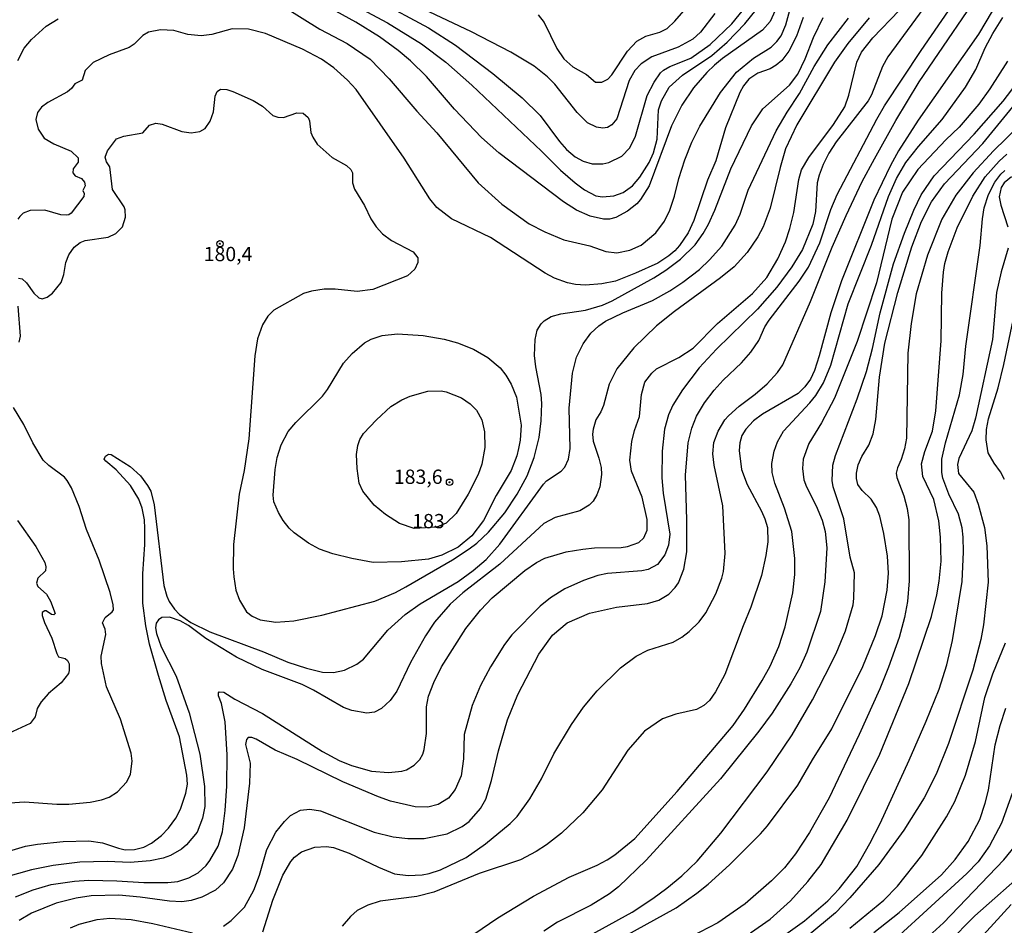
# Model space of a CAD drawing. Units: millimetres. Extents: x 178311 to 180727, y 1665960 to 1668738.
# Drawn here: x 180413 to 180586, y 1668351 to 1668510 of the extents above; entities that cross this region are included whole.
import ezdxf
from ezdxf.enums import TextEntityAlignment as Align

# ---------------------------------------------------------------- set-up
doc = ezdxf.new("R2010")
doc.units = ezdxf.units.MM
for name, color, linetype in [('IMAGEM', 7, 'Continuous'), ('V-CURVA_DE_NIVEL', 4, 'Continuous'), ('V-CURVA_MESTRA', 1, 'Continuous'), ('V-PONTO_DE_APARELHO', 71, 'Continuous'), ('V-TEXTO_DE_ALTIMETRIA', 7, 'Continuous')]:
    doc.layers.add(name, color=color, linetype=linetype)
picture_1 = doc.add_image_def('image1.jpg', size_in_pixel=(4025, 4629))

# ---------------------------------------------------------------- blocks, each defined once
blk = doc.blocks.new('805')
at = {"color": 0, "linetype": 'ByBlock', "lineweight": -2}
for radius in [0.562, 0.0806]:
    blk.add_circle((0, 0), radius, dxfattribs=at)

msp = doc.modelspace()

# ---------------------------------------------------------------- linework, layer by layer
at = {"layer": 'V-CURVA_DE_NIVEL'}
for points in [[(180449.1, 1668351.27), (180450.47, 1668352.23), (180452.77, 1668354.59), (180454.42, 1668357.56), (180455.4, 1668360.19), (180456.72, 1668364.67), (180458.28, 1668367.71), (180459.76, 1668369.59), (180460.82, 1668370.63), (180462.56, 1668371.57), (180464.18, 1668371.74), (180466.06, 1668371.44), (180475.46, 1668367.72), (180478.75, 1668366.87), (180481.36, 1668366.57), (180484.22, 1668366.61), (180488.19, 1668367.44), (180490.84, 1668368.68), (180492.04, 1668369.56), (180494.04, 1668371.85), (180494.96, 1668373.47), (180495.95, 1668376.76), (180497.18, 1668381.93), (180498.79, 1668387.36), (180500.56, 1668391.8), (180504.23, 1668398.85), (180506.63, 1668402.14), (180509.17, 1668404.32), (180513.1, 1668406.01), (180513.1, 1668406.01), (180517.8, 1668407.03), (180523.27, 1668407.71), (180525.24, 1668408.27), (180526.95, 1668409.32), (180528.1, 1668410.51), (180528.67, 1668411.33), (180529.59, 1668413.68), (180530.11, 1668416.71), (180530.13, 1668422.35), (180529.91, 1668430.13), (180530.34, 1668435.77), (180530.98, 1668438.33), (180531.79, 1668440.43), (180533.18, 1668442.78), (180534.91, 1668445), (180536.49, 1668446.73), (180539.7, 1668449.8), (180541.3, 1668451.62), (180542.69, 1668453.71), (180543.73, 1668456.06), (180544.5, 1668457.26), (180549.74, 1668464.05), (180551.38, 1668466.53), (180553.39, 1668470.76), (180555.29, 1668476.62), (180556.38, 1668479.22), (180563.33, 1668492.38), (180564.67, 1668494.73), (180571.06, 1668504.39), (180579.5, 1668516.65)], [(180456.24, 1668514.25), (180465.93, 1668508.12), (180470.72, 1668505.64), (180474.78, 1668502.91), (180478.09, 1668499.47), (180482.91, 1668493.81), (180486.4, 1668489.99), (180493.66, 1668481.27), (180497.77, 1668477.51), (180502.55, 1668474.11), (180505.29, 1668472.7), (180508.62, 1668471.29), (180513.15, 1668470.25), (180515.97, 1668469.24), (180517.89, 1668469.01), (180520.16, 1668469.46), (180522.12, 1668470.35), (180524.68, 1668472.51), (180526.22, 1668474.58), (180527.14, 1668476.49), (180527.99, 1668478.92), (180528.74, 1668482), (180529.76, 1668485.29), (180531.02, 1668488.37), (180532.39, 1668491.19), (180536.02, 1668497.08), (180538.82, 1668500.63), (180541.77, 1668503.06), (180544.85, 1668504.98), (180545.83, 1668505.95), (180546.6, 1668506.99), (180547.45, 1668508.87), (180549.48, 1668516.39)], [(180572.83, 1668513.66), (180565.27, 1668503.28), (180564.33, 1668501.61), (180562.41, 1668496.65), (180561.81, 1668495.59), (180556.21, 1668488.45), (180554.93, 1668486.44), (180553.95, 1668484.48), (180553.24, 1668482.6), (180552.92, 1668481.23), (180552.6, 1668476.23), (180552.15, 1668474.01), (180550.34, 1668469.61), (180548.48, 1668466.57), (180545.83, 1668462.99), (180542.5, 1668459.18), (180535.28, 1668452.17), (180532.26, 1668448.89), (180529.34, 1668445.08), (180527.67, 1668442.35), (180526.94, 1668440.68), (180526.2, 1668438.2), (180525.81, 1668434.36), (180525.77, 1668429.66), (180525.98, 1668427.01), (180527.16, 1668419.79), (180526.9, 1668417.87), (180526.26, 1668416.2), (180525, 1668414.49), (180523.36, 1668413.65), (180522.25, 1668413.4), (180516.22, 1668412.93), (180514.56, 1668412.59), (180512.08, 1668411.73), (180508.79, 1668410.24), (180506.31, 1668408.68), (180504.47, 1668407.22), (180499.5, 1668402.21), (180498.23, 1668400.52), (180495.77, 1668396.59), (180494.02, 1668393.38), (180492.57, 1668389.88), (180491.2, 1668384.8), (180491.1, 1668380.52), (180490.65, 1668377.53), (180489.64, 1668375.14), (180488.45, 1668373.64), (180486.66, 1668372.57), (180484.82, 1668372.08), (180482.64, 1668372.12), (180478.32, 1668373.15), (180476.19, 1668373.88), (180469.99, 1668376.52), (180462.02, 1668380.39), (180458.16, 1668382.06), (180454.83, 1668383.94), (180454.06, 1668384.26), (180453.41, 1668384.28), (180453.11, 1668383.9), (180452.99, 1668383.04), (180453.77, 1668379.75), (180453.77, 1668379.75), (180453.65, 1668376.25), (180452.71, 1668368.47), (180451.6, 1668363.6), (180450.7, 1668361.21), (180449.14, 1668358.82), (180447.69, 1668357.57), (180445.34, 1668356.31), (180443.46, 1668355.76), (180441.84, 1668355.55), (180439.7, 1668355.63), (180434.57, 1668356.36), (180430.81, 1668356.7), (180425.99, 1668356.57), (180423.38, 1668356.19), (180419.88, 1668355.31), (180415.56, 1668353.52), (180413.42, 1668352.28)], [(180545.55, 1668511.39), (180544.67, 1668509.47), (180543.33, 1668507.95), (180536.34, 1668502.99), (180534.96, 1668501.86), (180533.61, 1668500.56), (180531.3, 1668497.89), (180529.25, 1668494.86), (180527.43, 1668491.23), (180523.55, 1668480.76), (180522.03, 1668478.34), (180521.35, 1668477.59), (180519.73, 1668476.31), (180517.68, 1668475.18), (180516.61, 1668474.9), (180515.54, 1668474.88), (180513.19, 1668475.41), (180510.82, 1668476.46), (180508.53, 1668477.91), (180497.25, 1668486.52), (180494.2, 1668489.19), (180489.51, 1668494.13), (180484.58, 1668499.84), (180481.79, 1668502.59), (180479.63, 1668504.43), (180476.36, 1668506.82), (180472.24, 1668509.36), (180463.43, 1668514.23)], [(180476.02, 1668513.16), (180484.95, 1668508.38), (180489.69, 1668505.32), (180496.23, 1668500.39), (180501.35, 1668496.1), (180504.47, 1668493.06), (180507.85, 1668488.51), (180509.08, 1668487.1), (180510.58, 1668485.78), (180511.99, 1668485.05), (180513.57, 1668484.58), (180515.41, 1668484.56), (180516.48, 1668484.79), (180518.74, 1668485.95), (180520.15, 1668487.38), (180521.15, 1668489.43), (180523.19, 1668496.53), (180524.42, 1668498.88), (180525.53, 1668500.48), (180526.03, 1668500.99), (180527.12, 1668501.61), (180530.84, 1668503.04), (180534.21, 1668505.45), (180537.97, 1668509.04), (180541.83, 1668513.87)], [(180535.04, 1668510.86), (180532.48, 1668507.59), (180531.18, 1668506.39), (180528.61, 1668504.96), (180524, 1668503.29), (180522.12, 1668502.08), (180521.05, 1668500.93), (180520.04, 1668499.13), (180517.89, 1668492.47), (180516.99, 1668491.4), (180516.27, 1668490.95), (180515.41, 1668490.84), (180514.3, 1668490.99), (180512.74, 1668491.76), (180510.94, 1668493.58), (180507.03, 1668498.53), (180505.77, 1668499.79), (180503.45, 1668501.67), (180499.35, 1668504.11), (180492.47, 1668507.65), (180478.75, 1668514.19)], [(180562.02, 1668510.11), (180558.24, 1668505.63), (180555.91, 1668502.34), (180549.35, 1668491.4), (180547.39, 1668487.21), (180546.43, 1668483.96), (180544.7, 1668476.83), (180543.46, 1668473.58), (180542.52, 1668471.79), (180540.68, 1668469.1), (180538.37, 1668466.57), (180536.02, 1668464.64), (180527.97, 1668458.77), (180524.81, 1668456.25), (180520.84, 1668452.39), (180517.89, 1668448.71), (180516.56, 1668446.07), (180515.54, 1668442.31), (180515.09, 1668441.24), (180514.21, 1668439.79), (180513.74, 1668438.2), (180513.63, 1668437.31), (180513.72, 1668436.11), (180514.73, 1668433.08), (180515.13, 1668431.45), (180515.2, 1668430.26), (180514.92, 1668428.08), (180514.38, 1668426.71), (180513.74, 1668425.6), (180513.02, 1668424.91), (180511.44, 1668423.91), (180507.08, 1668422.75), (180505.11, 1668421.71), (180497.42, 1668414.55), (180490.97, 1668409.57), (180488.75, 1668407.59), (180485.99, 1668404.45), (180484.45, 1668402.06), (180481.8, 1668397.4), (180479.39, 1668392.36), (180478.24, 1668390.73), (180476.74, 1668389.32), (180475.51, 1668388.7), (180474.18, 1668388.49), (180471.53, 1668389), (180470.12, 1668389.49), (180464.87, 1668392.55), (180462.86, 1668393.55), (180455.89, 1668396.18), (180451.36, 1668398.32), (180446.04, 1668401.6), (180442.99, 1668403.85), (180441.56, 1668404.68), (180439.7, 1668405.32), (180438.33, 1668405.24), (180437.73, 1668404.85), (180437.35, 1668404.26), (180437.24, 1668403.42), (180437.39, 1668402.44), (180438.24, 1668400.13), (180440.83, 1668394.97), (180443.14, 1668388.6), (180445, 1668381.34), (180445, 1668381.34), (180445.81, 1668375.7), (180445.85, 1668372.19), (180445.47, 1668370.14), (180444.5, 1668367.71), (180442.67, 1668365.5), (180441.75, 1668364.75), (180439.83, 1668363.64), (180438.55, 1668363.17), (180436.32, 1668362.68), (180432.82, 1668362.38), (180428.8, 1668362.55), (180423.98, 1668362.47), (180419.32, 1668361.87), (180415.56, 1668361.1), (180408.68, 1668359.18)], [(180412.78, 1668356.38), (180415.86, 1668357.64), (180418.98, 1668358.54), (180423.04, 1668359.13), (180425.6, 1668359.31), (180430.47, 1668359.22), (180435.17, 1668358.88), (180439.36, 1668358.92), (180441.11, 1668359.09), (180443.08, 1668359.71), (180444.7, 1668360.61), (180446.06, 1668361.85), (180446.75, 1668362.73), (180448.16, 1668365.27), (180448.93, 1668367.75), (180449.4, 1668371.51), (180449.67, 1668375.74), (180449.76, 1668381.25), (180449.4, 1668386.98), (180448.76, 1668390.18), (180448.26, 1668391.55), (180448.22, 1668392.06), (180448.37, 1668392.25), (180449.19, 1668392.21), (180451.11, 1668390.97), (180455.94, 1668388.45), (180466.4, 1668381.82), (180469.35, 1668380.24), (180471.49, 1668379.34), (180474.99, 1668378.36), (180477.94, 1668378.11), (180480.29, 1668378.36), (180481.1, 1668378.62), (180482.47, 1668379.45), (180483.43, 1668380.44), (180483.94, 1668381.34), (180484.2, 1668382.19), (180484.58, 1668384.97), (180484.58, 1668389.62), (180484.96, 1668391.5), (180485.86, 1668393.9), (180487.21, 1668396.59), (180491.48, 1668403.3), (180491.48, 1668403.3), (180494.02, 1668406.54), (180496.09, 1668408.68), (180501.8, 1668413.46), (180503.83, 1668414.87), (180505.29, 1668415.62), (180509.05, 1668416.73), (180511.95, 1668417.2), (180513.96, 1668417.41), (180518.62, 1668417.5), (180519.77, 1668417.67), (180521.74, 1668418.35), (180522.59, 1668419.15), (180523.16, 1668420.52), (180523.19, 1668422.4), (180522.29, 1668426.28), (180520.47, 1668430.86), (180520.17, 1668432.74), (180520.51, 1668436.03), (180520.98, 1668437.95), (180521.82, 1668440.38), (180522.22, 1668444.23), (180522.78, 1668446.41), (180524, 1668447.99), (180524.83, 1668448.73), (180528.74, 1668450.72), (180531.24, 1668452.36), (180535.47, 1668456.68), (180541.58, 1668461.89), (180544.08, 1668464.71), (180546.04, 1668467.94), (180547.39, 1668470.93), (180548.11, 1668473.28), (180548.8, 1668476.06), (180549.72, 1668481.83), (180550.19, 1668483.54), (180551.43, 1668485.67), (180555.78, 1668491.48), (180557.73, 1668494.56), (180558.45, 1668496.61), (180559.82, 1668502.38), (180560.65, 1668504.09), (180562.64, 1668506.63), (180567.26, 1668511.39)], [(180550.46, 1668510.16), (180549.27, 1668506.91), (180547.96, 1668504.26), (180546.73, 1668502.64), (180545.75, 1668501.82), (180544.68, 1668501.2), (180542.54, 1668500.43), (180540.96, 1668499.39), (180540.02, 1668498.23), (180539.36, 1668497.08), (180536.88, 1668490.89), (180535.17, 1668485.12), (180533.72, 1668481.7), (180531.35, 1668474.65), (180530.36, 1668472.51), (180528.82, 1668470.29), (180528.03, 1668469.37), (180526.99, 1668468.49), (180525.03, 1668467.23), (180521.14, 1668465.48), (180517.63, 1668464.09), (180515.28, 1668463.62), (180512.38, 1668463.34), (180510.67, 1668463.47), (180509.26, 1668463.79), (180507.01, 1668464.58), (180505.35, 1668465.44), (180495.8, 1668471.72), (180488.96, 1668474.97), (180486.42, 1668476.93), (180485.2, 1668478.45), (180480.71, 1668485.59), (180472.32, 1668497.59), (180470.8, 1668499.24), (180468.43, 1668501.37), (180466.25, 1668502.87), (180462.9, 1668504.66), (180456.45, 1668507.35), (180453.46, 1668508.12), (180450.64, 1668508.21), (180447.09, 1668507.18), (180445.21, 1668506.99), (180442.9, 1668507.22), (180440.43, 1668507.87), (180438.08, 1668508.04), (180435.98, 1668507.61), (180435.04, 1668507.01), (180433.52, 1668505.48), (180432.65, 1668504.92), (180429.15, 1668503.66), (180426.33, 1668502.31), (180424.93, 1668500.93), (180424.38, 1668499.21), (180423.14, 1668498.58), (180422.52, 1668497.74), (180421.86, 1668497.18), (180418.42, 1668495.33), (180417.27, 1668494.51), (180416.58, 1668493.54), (180416.33, 1668492.34), (180416.33, 1668492.34), (180416.73, 1668490.63), (180417.76, 1668489.07), (180419.45, 1668488.08), (180422.48, 1668486.8), (180423.7, 1668485.63), (180423.72, 1668484.9), (180422.84, 1668483.71), (180422.76, 1668483.02), (180423.19, 1668482.49), (180424.28, 1668482.04), (180424.81, 1668481.36), (180424.91, 1668480.76), (180424.55, 1668479.91), (180424.76, 1668479.39), (180424.72, 1668478.85), (180422.5, 1668475.93), (180422.05, 1668475.69), (180421.63, 1668475.59), (180420.69, 1668475.69), (180417.87, 1668476.46), (180415.3, 1668476.4), (180414.11, 1668475.95), (180413.51, 1668475.39), (180413.18, 1668474.91)], [(180413.18, 1668502.64), (180414.27, 1668504.81), (180415.53, 1668506.35), (180418.12, 1668508.66), (180420.22, 1668509.96)], [(180413.25, 1668464.58), (180413.89, 1668464.48), (180414.7, 1668463.79), (180415.94, 1668461.96), (180416.84, 1668461.14), (180417.4, 1668460.99), (180418.27, 1668461.25), (180419.23, 1668461.94), (180420.73, 1668463.84), (180421.2, 1668465.21), (180421.56, 1668467.34), (180422.09, 1668468.67), (180422.99, 1668470.01), (180424.06, 1668470.82), (180424.92, 1668471.16), (180428.98, 1668471.78), (180430.3, 1668472.4), (180431.43, 1668473.56), (180431.98, 1668475.25), (180431.94, 1668476.53), (180431.73, 1668477.09), (180429.7, 1668480.08), (180429.27, 1668484.03), (180428.69, 1668484.95), (180428.42, 1668485.72), (180428.84, 1668486.87), (180430.43, 1668488.94), (180431.71, 1668489.43), (180435.04, 1668489.99), (180436.15, 1668491.33), (180437.26, 1668491.7), (180438.38, 1668491.54), (180438.38, 1668491.54), (180441.84, 1668490.26), (180443.46, 1668489.99), (180444.97, 1668490.22), (180445.89, 1668490.74), (180446.81, 1668492.04), (180447.37, 1668493.66), (180447.66, 1668496.4), (180447.98, 1668497.21), (180448.6, 1668497.65), (180449.7, 1668497.57), (180450.77, 1668497.21), (180454.31, 1668495.65), (180455.94, 1668494.68), (180457.73, 1668493.06), (180458.63, 1668492.74), (180459.61, 1668492.66), (180461.96, 1668493.49), (180463.05, 1668493.42), (180463.92, 1668492.7), (180464.16, 1668492.08), (180464.37, 1668490.07), (180464.71, 1668489.22), (180465.5, 1668488.02), (180468.11, 1668485.69), (180470.59, 1668484.28), (180471.4, 1668483.58), (180471.68, 1668482.98), (180471.68, 1668481.27), (180472.02, 1668480.16), (180473.79, 1668477.3), (180474.88, 1668474.95), (180475.8, 1668473.54), (180476.91, 1668472.36), (180478.5, 1668471.16), (180482.26, 1668469.18), (180483.08, 1668468.16), (180483.08, 1668467.3), (180482.55, 1668466.19), (180481.27, 1668465.01), (180475.21, 1668462.58), (180472.47, 1668462.23), (180468.63, 1668462.64), (180466.7, 1668462.64), (180464.48, 1668462.32), (180463.11, 1668461.91), (180457.9, 1668458.99), (180456.85, 1668457.92), (180455.95, 1668456.45), (180455.04, 1668453.97), (180454.59, 1668450.98), (180453.52, 1668436.5), (180452.75, 1668430.98), (180451.85, 1668426.84), (180450.87, 1668418.04), (180450.78, 1668413.76), (180450.91, 1668412.35), (180451.3, 1668410), (180451.89, 1668408.3), (180453.15, 1668406.24), (180454.1, 1668405.45), (180455.51, 1668404.85), (180458.24, 1668404.42), (180461.41, 1668404.66), (180466.32, 1668405.64), (180475.59, 1668408.1), (180479.16, 1668409.59), (180481.02, 1668410.58), (180489.13, 1668415.34), (180492.04, 1668417.24), (180493.41, 1668418.25), (180495.46, 1668420.19), (180498.3, 1668423.55), (180500.47, 1668426.8), (180502.23, 1668430), (180503.45, 1668433.25), (180504.28, 1668436.71), (180504.66, 1668439.66), (180504.75, 1668442.65), (180504.64, 1668444.27), (180503.7, 1668449.1), (180503.47, 1668451.06), (180503.59, 1668453.88), (180503.98, 1668455.51), (180504.64, 1668456.58), (180505.2, 1668457.15), (180506.42, 1668457.88), (180508.11, 1668458.35), (180512.42, 1668458.99), (180515.37, 1668459.84), (180517.06, 1668460.61), (180524.34, 1668464.67), (180526.45, 1668465.97), (180529, 1668467.89), (180531.56, 1668470.42), (180532.97, 1668472.39), (180533.93, 1668474.05), (180535, 1668476.49), (180537.82, 1668483.71), (180541.41, 1668491.23), (180543.39, 1668494.18), (180543.39, 1668494.18), (180548.05, 1668498.32), (180549.55, 1668500.29), (180550.78, 1668502.93), (180552.26, 1668506.69), (180553.95, 1668510.2)], [(180583.51, 1668511.27), (180581.08, 1668507.25), (180570.55, 1668492.21), (180567.15, 1668486.87), (180565.72, 1668484.28), (180562.79, 1668478.2), (180557.17, 1668464.1), (180555.29, 1668458.5), (180553.28, 1668450.98), (180552.45, 1668448.42), (180551.75, 1668446.92), (180550.76, 1668445.59), (180549.57, 1668444.44), (180543.35, 1668440.79), (180541.77, 1668439.65), (180540.44, 1668438.2), (180539.76, 1668437.05), (180539.36, 1668435.77), (180539.25, 1668434.44), (180539.7, 1668431.15), (180540.68, 1668428.51), (180543.2, 1668423.85), (180543.78, 1668422.48), (180544.23, 1668420.99), (180544.27, 1668418.46), (180543.95, 1668416.07), (180543.16, 1668412.61), (180541.32, 1668407.06), (180539.95, 1668403.81), (180536.79, 1668395.26), (180535.15, 1668392.27), (180534.06, 1668390.71), (180533.08, 1668389.86), (180531.82, 1668389.17), (180528.19, 1668388.32), (180525.84, 1668387.51), (180522.7, 1668385.37), (180519.79, 1668382.04), (180515.3, 1668375.11), (180511.91, 1668371.08), (180508.19, 1668367.51), (180505.58, 1668365.48), (180503.75, 1668364.3), (180501.06, 1668362.89), (180493.79, 1668360.46), (180485.89, 1668357.21), (180482.9, 1668356.44), (180476.49, 1668355.63), (180474.35, 1668354.95), (180472.49, 1668353.99), (180471.32, 1668352.96), (180469.88, 1668351.28)], [(180490.12, 1668348), (180497.08, 1668352.75), (180503.32, 1668356.51), (180509.53, 1668359.84), (180514.45, 1668361.91), (180516.2, 1668362.85), (180517.55, 1668363.73), (180521.05, 1668366.61), (180528.4, 1668374.8), (180538.2, 1668386.38), (180540.21, 1668389.24), (180543.29, 1668394.24), (180544.68, 1668396.76), (180546.21, 1668400.18), (180547.33, 1668403.64), (180548.67, 1668409.58), (180548.97, 1668412.74), (180549.01, 1668415.56), (180548.48, 1668420.26), (180547.22, 1668424.36), (180545.51, 1668428.72), (180545.04, 1668430.6), (180545, 1668432.18), (180545.36, 1668434.36), (180545.36, 1668434.36), (180545.94, 1668435.94), (180547.02, 1668437.82), (180551.64, 1668442.78), (180552.66, 1668444.06), (180554.03, 1668446.28), (180555.29, 1668449.4), (180558.3, 1668460.08), (180562.41, 1668470.38), (180565.38, 1668478.88), (180566.76, 1668482), (180568.43, 1668484.82), (180570.63, 1668487.64), (180574.73, 1668492.34), (180578.86, 1668497.98), (180580.65, 1668501.1), (180582.3, 1668504.86), (180583.64, 1668507.38), (180585.35, 1668510.2)], [(180504.11, 1668510.65), (180505.15, 1668509.3), (180507.37, 1668504.77), (180508.64, 1668502.93), (180510.2, 1668501.52), (180512.59, 1668500.2), (180514.13, 1668498.89), (180515.28, 1668498.87), (180516.31, 1668499.38), (180516.99, 1668500.13), (180519.77, 1668504.3), (180521.39, 1668506.01), (180522.97, 1668506.93), (180525.41, 1668507.61), (180526.67, 1668508.25), (180528.04, 1668509.51), (180529.61, 1668511.33)], [(180586.16, 1668502.51), (180583.11, 1668497.72), (180581.16, 1668494.99), (180577.74, 1668491.01), (180575.42, 1668488.79), (180570.5, 1668483.58), (180567.85, 1668479.61), (180565.95, 1668474.91), (180563.26, 1668463.8), (180559.89, 1668453.5), (180555.91, 1668443.63), (180553.65, 1668439.27), (180551.47, 1668435.68), (180550.46, 1668432.95), (180550.32, 1668431.33), (180550.59, 1668429.32), (180551.06, 1668428.08), (180552.75, 1668424.75), (180553.75, 1668422.27), (180554.29, 1668420.26), (180554.57, 1668417.44), (180554.22, 1668411.46), (180553.46, 1668406.29), (180551.11, 1668399.19), (180549.87, 1668396.42), (180548.29, 1668393.64), (180545.02, 1668388.51), (180542.73, 1668385.35), (180535.98, 1668377.02), (180523.01, 1668362.79), (180518.19, 1668358.17), (180516.57, 1668356.91), (180513.4, 1668354.95), (180507.51, 1668351.96), (180505.11, 1668350.4)], [(180509.02, 1668347.34), (180520.54, 1668353.73), (180524.15, 1668356.1), (180526.61, 1668357.92), (180529.25, 1668360.05), (180531.9, 1668362.62), (180536.09, 1668367.53), (180544.16, 1668378.26), (180548.56, 1668384.71), (180552.09, 1668390.86), (180554.31, 1668395.18), (180556.23, 1668398.94), (180557.88, 1668402.91), (180559.18, 1668407.44), (180559.33, 1668408.55), (180559.42, 1668413.08), (180558.67, 1668415.82), (180557.56, 1668422.48), (180555.68, 1668428.12), (180555.53, 1668429.23), (180555.63, 1668431.88), (180556.08, 1668433.55), (180559.91, 1668443.46), (180561.53, 1668448.29), (180562.58, 1668452.3), (180563.92, 1668458.5), (180566.27, 1668467.09), (180568.15, 1668472.47), (180569.78, 1668476.49), (180571.1, 1668479.18), (180573.34, 1668482.51), (180580.35, 1668489.75), (180585.44, 1668495.56), (180585.44, 1668495.56), (180587.87, 1668498.75)], [(180590.46, 1668493.38), (180583.73, 1668486.85), (180580.18, 1668483), (180577.17, 1668479.09), (180574.69, 1668474.9), (180572.17, 1668468.63), (180570.2, 1668461.83), (180569.31, 1668456.66), (180568.75, 1668451.45), (180568.54, 1668436.62), (180568.18, 1668434.74), (180567.6, 1668432.86), (180566.94, 1668431.41), (180566.74, 1668430.51), (180566.81, 1668429.74), (180568.03, 1668426.54), (180568.65, 1668424.32), (180568.92, 1668422.31), (180568.97, 1668411.63), (180568.71, 1668408.04), (180568.2, 1668405.26), (180567.26, 1668401.72), (180565.4, 1668396.55), (180563.88, 1668392.79), (180560.27, 1668384.8), (180554.99, 1668373.73), (180551.58, 1668367.66), (180549.14, 1668363.9), (180547.22, 1668361.47), (180544.94, 1668359.18), (180540.32, 1668355.18), (180535.54, 1668351.87), (180530.84, 1668349.39)], [(180541.22, 1668350.1), (180544.66, 1668352.49), (180548.27, 1668355.67), (180551.28, 1668359.05), (180553.58, 1668362.07), (180558.13, 1668369.8), (180563.84, 1668381.34), (180568.92, 1668393.73), (180572.9, 1668405.43), (180573.84, 1668409.19), (180574.26, 1668411.59), (180574.56, 1668415.09), (180574.56, 1668415.09), (180574.48, 1668419.32), (180574.18, 1668422.14), (180573.28, 1668425.9), (180571.38, 1668429.92), (180571.14, 1668432.09), (180571.7, 1668434.27), (180573.07, 1668437.82), (180573.67, 1668441.37), (180574.61, 1668453.63), (180574.71, 1668461.96), (180574.99, 1668465.63), (180575.22, 1668467.13), (180575.78, 1668469.18), (180577.36, 1668473.37), (180580.14, 1668478.92), (180582.27, 1668482.3), (180584.75, 1668485.05), (180586.08, 1668486.29)], [(180546.99, 1668349.56), (180550.7, 1668352.19), (180554.76, 1668355.67), (180556.77, 1668357.79), (180559.82, 1668361.7), (180562.11, 1668365.7), (180563.92, 1668369.24), (180569.01, 1668380.27), (180571.96, 1668387.1), (180574.24, 1668392.74), (180575.57, 1668396.97), (180576.55, 1668401.2), (180578.24, 1668411.54), (180578.47, 1668416.71), (180578.43, 1668419.32), (180578.24, 1668420.94), (180577.62, 1668423.29), (180577.62, 1668423.29), (180575.95, 1668426.84), (180574.86, 1668429.62), (180574.67, 1668430.6), (180574.69, 1668432.91), (180575.31, 1668435.77), (180577.77, 1668444.19), (180578.41, 1668447.73), (180578.9, 1668452.69), (180581.4, 1668470.29), (180581.83, 1668474.99), (180582.12, 1668476.87), (180582.83, 1668479.22), (180583.96, 1668481.36), (180585.03, 1668482.77), (180585.74, 1668483.43)], [(180586.85, 1668482.29), (180585.57, 1668481.25), (180585.05, 1668480.46), (180584.75, 1668478.79), (180584.99, 1668477.34), (180586.21, 1668473.58)], [(180586.29, 1668469.82), (180585.07, 1668465.68), (180584.26, 1668462.09), (180583.56, 1668453.84), (180580.61, 1668440.08), (180579.95, 1668437.91), (180577.68, 1668433.03), (180577.42, 1668432.01), (180577.64, 1668430.45), (180580.29, 1668427.18), (180581.06, 1668425.04), (180582.15, 1668420.99), (180582.59, 1668417.78), (180582.81, 1668411.41), (180581.98, 1668403.98), (180581.51, 1668401.42), (180580.12, 1668396.03), (180575.89, 1668383.22), (180573.71, 1668377.83), (180571.61, 1668373.73), (180568.03, 1668368.05), (180563.71, 1668362.04), (180558.63, 1668356.23), (180558.63, 1668356.23), (180556.11, 1668353.62), (180551.26, 1668349.58)], [(180413.38, 1668453.37), (180413.61, 1668454.44), (180413.23, 1668459.7)], [(180460.41, 1668437.75), (180461.74, 1668439.36), (180466.4, 1668443.97), (180467.3, 1668445.12), (180470.07, 1668449.74), (180471.59, 1668451.42), (180473.77, 1668453.26), (180474.95, 1668453.92), (180476.87, 1668454.59), (180479.52, 1668454.84), (180484.05, 1668454.57), (180487.68, 1668453.94), (180490.03, 1668453.26), (180492.81, 1668452.19), (180495.35, 1668450.72), (180497.46, 1668448.9), (180498.47, 1668447.62), (180499.41, 1668446.07), (180500.35, 1668443.76), (180501.14, 1668438.89), (180500.97, 1668436.28), (180500.67, 1668434.79), (180500.37, 1668433.52), (180499.41, 1668430.94), (180496.76, 1668426.56), (180494.56, 1668422.18), (180492.55, 1668419.53), (180490.12, 1668417.54), (180487.3, 1668416.17), (180484.95, 1668415.43), (180480.25, 1668414.96), (180475.29, 1668414.87), (180471.53, 1668415.56), (180468.24, 1668416.39), (180465.89, 1668417.22), (180463.95, 1668418.23), (180461.45, 1668420.08), (180460.61, 1668420.88), (180459.57, 1668422.18), (180458.73, 1668423.59), (180457.92, 1668425.47), (180457.77, 1668426.63), (180458.13, 1668431.11), (180458.47, 1668433.25), (180459.22, 1668435.43), (180460.41, 1668437.75)], [(180472.46, 1668431.3), (180472.34, 1668433.76), (180472.6, 1668435.3), (180472.96, 1668436.37), (180473.62, 1668437.44), (180475.86, 1668439.83), (180478.38, 1668442.16), (180480.29, 1668443.31), (180481.74, 1668443.95), (180484.82, 1668444.8), (180487.17, 1668444.89), (180488.07, 1668444.72), (180490.72, 1668443.65), (180492.25, 1668442.6), (180493.36, 1668441.49), (180494.26, 1668439.83), (180494.75, 1668437.73), (180494.81, 1668434.96), (180494.3, 1668432.05), (180493.64, 1668430.26), (180491.89, 1668426.8), (180489.77, 1668423.42), (180488.04, 1668421.73), (180486.39, 1668421.04), (180482.44, 1668420.83), (180479.91, 1668421.69), (180477.43, 1668423.25), (180475.48, 1668424.87), (180473.45, 1668427.35), (180472.85, 1668428.72), (180472.46, 1668431.3)], [(180411.76, 1668372.81), (180414.32, 1668372.98), (180419.96, 1668372.59), (180422.05, 1668372.59), (180425.81, 1668372.96), (180427.78, 1668373.36), (180429.15, 1668373.83), (180430.6, 1668374.75), (180432.24, 1668376.51), (180432.88, 1668377.87), (180433.14, 1668380.1), (180432.99, 1668381.51), (180431.11, 1668387.49), (180428.69, 1668393.13), (180427.8, 1668397.19), (180427.73, 1668398.51), (180428.57, 1668402.27), (180428.44, 1668403.21), (180427.95, 1668404.32), (180428.44, 1668405.26), (180429.66, 1668406.22), (180429.87, 1668406.58), (180429.83, 1668407.44), (180429.31, 1668409.62), (180427.37, 1668415.26), (180425.19, 1668420.64), (180423.87, 1668424.66), (180422.52, 1668427.91), (180421.79, 1668429.23), (180421.3, 1668429.79), (180418.59, 1668431.83), (180417.61, 1668432.75), (180415.79, 1668435.77), (180414.21, 1668439.02), (180412.42, 1668441.96)], [(180413.12, 1668422.18), (180416.3, 1668417.65), (180417.86, 1668414.88), (180418.06, 1668414.11), (180417.97, 1668413.38), (180416.67, 1668412.14), (180416.45, 1668411.26), (180416.67, 1668410.65), (180418.2, 1668409.3), (180418.87, 1668408.08), (180419.68, 1668405.95), (180419.45, 1668405.73), (180419.06, 1668405.75), (180418.12, 1668406.41), (180417.87, 1668406.43), (180417.39, 1668406.12), (180417.44, 1668405.6), (180417.84, 1668404.36), (180419.1, 1668401.63), (180420, 1668398.94), (180420.28, 1668398.38), (180421.41, 1668398.1), (180421.82, 1668397.72), (180422.14, 1668397.14), (180422.16, 1668395.95), (180421.99, 1668395.48), (180420.73, 1668393.83), (180418.55, 1668391.95), (180417.24, 1668390.48), (180416.52, 1668389.33), (180416.18, 1668387.87), (180415.32, 1668386.69), (180411.54, 1668384.94)], [(180562.79, 1668350.14), (180567.24, 1668353.64), (180574.65, 1668360.27), (180577.04, 1668362.9), (180579.28, 1668366.08), (180581.36, 1668369.93), (180582.3, 1668372.75), (180582.3, 1668372.75), (180582.85, 1668375.05), (180584.05, 1668383), (180584.88, 1668386.33), (180585.86, 1668389.41)], [(180587.02, 1668374.46), (180585.12, 1668369.29), (180583.04, 1668365.31), (180581.03, 1668362.54), (180579.09, 1668360.5), (180566.6, 1668349.07)], [(180572.45, 1668349.54), (180574.97, 1668351.85), (180585.55, 1668362.85), (180588.11, 1668366.04)], [(180589.97, 1668361.46), (180580.48, 1668353.05), (180575.72, 1668348.29)], [(180422.37, 1668350.95), (180423.91, 1668351.62), (180427.01, 1668352.43), (180429.23, 1668352.64), (180432.99, 1668352.43), (180436.75, 1668351.74), (180443.72, 1668350.12)]]:
    msp.add_lwpolyline(points, dxfattribs=at)
at = {"layer": 'V-CURVA_MESTRA'}
for points in [[(180455.98, 1668350.27), (180457.75, 1668355.83), (180459.46, 1668360.19), (180460.87, 1668362.58), (180461.51, 1668363.36), (180462.73, 1668364.29), (180465.08, 1668365.07), (180467.13, 1668365.18), (180468.33, 1668365.03), (180471.1, 1668364.03), (180476.23, 1668361.57), (180479.01, 1668360.44), (180481.4, 1668360.1), (180483.84, 1668360.27), (180485.08, 1668360.48), (180487.08, 1668361.1), (180491.52, 1668363.3), (180494.94, 1668365.65), (180499.24, 1668369.24), (180500.46, 1668370.46), (180502.66, 1668373.52), (180504.71, 1668377.06), (180506.86, 1668381.42), (180509.96, 1668386.55), (180512.08, 1668389.54), (180514.45, 1668392.42), (180518.55, 1668396.46), (180518.55, 1668396.46), (180521.24, 1668398.46), (180523.31, 1668399.53), (180527.74, 1668400.94), (180529.27, 1668401.82), (180530.53, 1668402.8), (180532.26, 1668404.49), (180533.44, 1668406.05), (180535.21, 1668409.36), (180536.24, 1668412.1), (180536.5, 1668413.29), (180536.8, 1668416.46), (180536.43, 1668424.75), (180534.92, 1668431.88), (180534.68, 1668433.85), (180534.83, 1668435.85), (180535.6, 1668437.82), (180536.77, 1668439.79), (180537.39, 1668440.51), (180539.27, 1668442.2), (180542.09, 1668444.29), (180544.17, 1668446.11), (180545.94, 1668448.11), (180546.88, 1668449.44), (180551.71, 1668460.51), (180555.55, 1668469.99), (180557.99, 1668475.55), (180560.79, 1668481.49), (180562.9, 1668485.46), (180566.68, 1668492.17), (180570.76, 1668498.92), (180583.41, 1668517.5)], [(180466.32, 1668515.43), (180477.77, 1668509.26), (180483.71, 1668505.56), (180487.96, 1668502.34), (180492.51, 1668498.36), (180504.71, 1668486.81), (180508.02, 1668483.49), (180510.6, 1668481.23), (180512.21, 1668480.03), (180514.22, 1668479.01), (180515.37, 1668478.79), (180517.38, 1668479.01), (180518.96, 1668479.58), (180520.6, 1668480.74), (180521.91, 1668482.23), (180523.53, 1668484.8), (180524.3, 1668486.49), (180524.92, 1668488.88), (180525.17, 1668494.01), (180525.66, 1668495.59), (180527.03, 1668497.98), (180529.34, 1668500.11), (180534.49, 1668503.51), (180537.18, 1668505.86), (180540.23, 1668509.06), (180542.26, 1668511.52)], [(180409.58, 1668363.82), (180414.49, 1668365.23), (180416.59, 1668365.61), (180421.11, 1668366.1), (180425.56, 1668366.17), (180427.95, 1668365.82), (180430.73, 1668364.88), (180431.92, 1668364.63), (180433.55, 1668364.67), (180435.17, 1668365.1), (180436.5, 1668365.78), (180438.25, 1668367.15), (180439.5, 1668368.41), (180440.79, 1668370.14), (180441.6, 1668371.72), (180442.54, 1668374.5), (180442.8, 1668376.08), (180442.71, 1668377.66), (180441.43, 1668384.37), (180439.08, 1668390.74), (180437.73, 1668395.09), (180436.19, 1668400.6), (180435.55, 1668403.77), (180435.04, 1668407.74), (180435.02, 1668412.87), (180435.36, 1668418.04), (180435.38, 1668420.81), (180435.3, 1668422.35), (180434.91, 1668424.36), (180434.34, 1668425.94), (180432.86, 1668428.33), (180430.38, 1668431.07), (180428.55, 1668432.56), (180428.27, 1668432.93), (180428.5, 1668433.48), (180429.02, 1668433.78), (180429.49, 1668433.74), (180432.78, 1668431.67), (180434.59, 1668430.02), (180435.85, 1668428.33), (180436.39, 1668427.35), (180437.01, 1668424.96), (180438.7, 1668410.86), (180439.21, 1668408.98), (180439.64, 1668408.04), (180440.55, 1668406.69), (180441.43, 1668405.75), (180443.42, 1668404.36), (180446.71, 1668402.76), (180456.11, 1668399.26), (180460.34, 1668397.46), (180463.63, 1668396.4), (180466.45, 1668395.71), (180468.33, 1668395.63), (180470.25, 1668396.01), (180472.45, 1668397.06), (180473.6, 1668397.98), (180477.83, 1668403.01), (180480.86, 1668405.79), (180483.49, 1668407.61), (180490.16, 1668411.56), (180492.78, 1668413.46), (180495.01, 1668415.41), (180497.44, 1668418.08), (180505.05, 1668428.57), (180505.58, 1668429.14), (180508.15, 1668430.81), (180508.81, 1668431.54), (180509.45, 1668432.91), (180509.7, 1668434.79), (180509.56, 1668441.84), (180510.15, 1668447.95), (180510.84, 1668450.77), (180511.99, 1668453.12), (180511.99, 1668453.12), (180513.32, 1668454.95), (180514.73, 1668456.23), (180515.9, 1668457.04), (180518.92, 1668458.52), (180524.11, 1668460.7), (180527.16, 1668462.37), (180529.43, 1668463.88), (180532.33, 1668466.1), (180534.08, 1668467.77), (180536.26, 1668470.2), (180538.59, 1668473.88), (180539.42, 1668475.76), (180540.85, 1668479.99), (180545.75, 1668490.33), (180547.63, 1668493.62), (180549.83, 1668496.91), (180552.39, 1668501.61), (180554.76, 1668505.37), (180558.39, 1668510.07)], [(180517.57, 1668348.61), (180528.23, 1668354.48), (180531.88, 1668357.06), (180533.83, 1668358.6), (180537.59, 1668362), (180543.01, 1668367.42), (180544.23, 1668368.84), (180549.55, 1668375.91), (180552.07, 1668380.35), (180555.47, 1668385.78), (180560.87, 1668396.67), (180563.09, 1668402.1), (180564.25, 1668405.56), (180565.14, 1668410), (180565.36, 1668413), (180565.19, 1668415.99), (180564.55, 1668419.96), (180563.86, 1668422.95), (180563.29, 1668424.49), (180562.37, 1668425.94), (180560.76, 1668427.48), (180560.04, 1668428.51), (180559.76, 1668429.53), (180559.76, 1668430.47), (180560.08, 1668431.92), (180560.08, 1668431.92), (180560.72, 1668433.42), (180561.92, 1668435.38), (180562.67, 1668437.39), (180563.16, 1668439.87), (180563.8, 1668447.26), (180564.74, 1668453.2), (180567.02, 1668462.09), (180569.44, 1668470.04), (180571.13, 1668474.48), (180572.9, 1668477.94), (180575.18, 1668481.06), (180581.87, 1668488.15), (180587.62, 1668495.2)], [(180585.67, 1668429.4), (180584.93, 1668430.73), (180583.82, 1668432.22), (180582.81, 1668434.06), (180582.43, 1668436.32), (180582.53, 1668438.12), (180582.85, 1668439.96), (180584.52, 1668445.43), (180585.52, 1668449.48), (180587.19, 1668457.22)], [(180558.61, 1668350.91), (180564.57, 1668355.82), (180566.94, 1668358.26), (180571.21, 1668363.6), (180575.51, 1668370.4), (180576.96, 1668373.09), (180578.84, 1668377.66), (180580.57, 1668383.56), (180582.23, 1668391.25), (180583.6, 1668395.39), (180585.85, 1668400.82)], [(180579.52, 1668347.06), (180586.8, 1668355.08)]]:
    msp.add_lwpolyline(points, dxfattribs=at)

# ---------------------------------------------------------------- block references
at = {"layer": 'V-PONTO_DE_APARELHO', "xscale": 0.999998301267624, "yscale": 0.999998301267624, "zscale": 0.999998301267624}
for p in [(180448.5, 1668470.6), (180448.5, 1668470.6), (180488.64, 1668428.9), (180488.64, 1668428.9)]:
    msp.add_blockref('805', p, dxfattribs=at)

# ---------------------------------------------------------------- texts
at = {"layer": 'V-TEXTO_DE_ALTIMETRIA'}
for s, p in [('180,4', (180445.65, 1668466.78)), ('183,6', (180478.9, 1668427.83)), ('183', (180482.11, 1668420.07))]:
    msp.add_text(s, height=2.5, dxfattribs=at).set_placement(p, align=Align.BOTTOM_LEFT)

# ---------------------------------------------------------------- referenced raster images: frames only (the image files are external)
at = {"layer": 'IMAGEM'}
image = msp.add_image(picture_1, insert=(178312.11, 1665959.95), size_in_units=(2415.27, 2777.71), dxfattribs=at)
image.dxf.flags = 7

doc.saveas('drawing.dxf')
